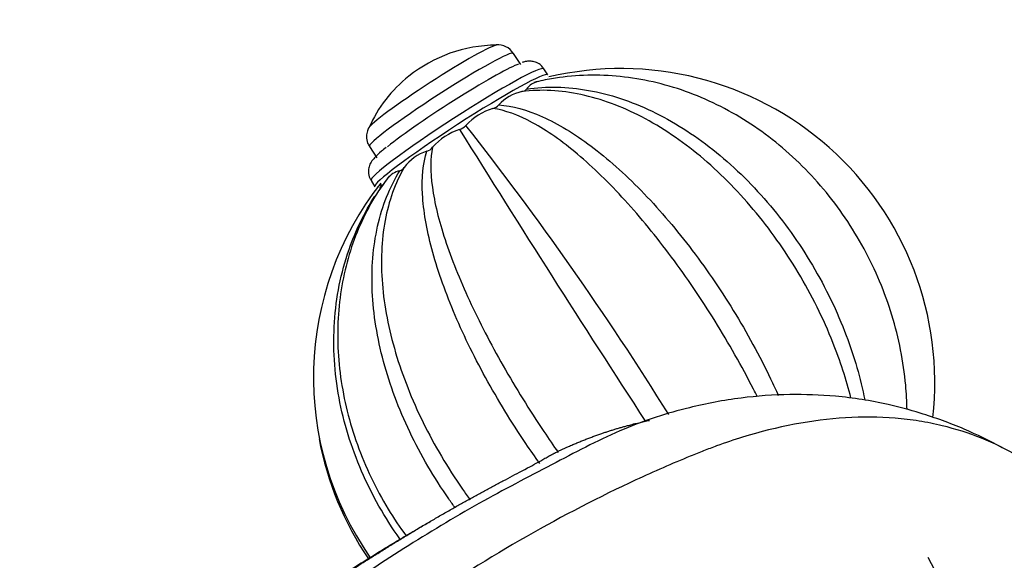
# Model space of a CAD drawing. Units: millimetres. Extents: x 0 to 1390, y 0 to 1575.
# Drawn here: x 274 to 360, y 468 to 515 of the extents above; entities that cross this region are included whole.
import ezdxf
from ezdxf import colors
from ezdxf.entities.mleader import LeaderData, LeaderLine
from ezdxf.math import Vec2, Vec3

# ---------------------------------------------------------------- set-up
doc = ezdxf.new("R2010")
doc.units = ezdxf.units.MM
doc.layers.add('DV6_Défaut', color=7, linetype='Continuous')
doc.layers.add('Défaut', color=7, linetype='Continuous')

# ---------------------------------------------------------------- blocks, each defined once
blk = doc.blocks.new('_DOT')
at = {"color": 0}
blk.add_line((0, 0), (-1, 0), dxfattribs=at)
at = {"color": 0, "const_width": 0.333}
blk.add_lwpolyline([(-0.1665, 0, 1), (0.1665, 0, 1)], format="xyb", close=True, dxfattribs=at)
blk = doc.blocks.new('SE5')
at = {"layer": 'DV6_Défaut', "color": 7, "linetype": 'Continuous'}
for p, q in [((317.333, 511.401), (316.696, 512.386)), ((319.696, 510.509), (319.353, 511.039)), ((304.101, 504.24), (304.737, 503.256)), ((304.239, 501.264), (304.582, 500.734)), ((356.896, 460.927), (352.937, 468.317))]:
    blk.add_line(p, q, dxfattribs=at)
for centre, radius, start, end in [((315.261, 500.819), 12.289, 90.27889, 128.91221), ((315.345, 511.592), 1.541, 30.60678, 96.06998), ((326.103, 483.628), 27.429, 353.54192, 103.29866), ((314.794, 501.171), 11.723, 128.21352, 156.30397), ((319.145, 508.355), 1.594, 102.15795, 145.15863), ((318.161, 505.458), 3.662, 101.39349, 138.60651), ((317.347, 509.689), 0.648, 278.05878, 319.11225), ((316.379, 502.559), 5.224, 106.46803, 137.45265), ((314.601, 508.646), 1.117, 285.43008, 316.70373), ((313.651, 500.661), 5.343, 108.26998, 138.89725), ((311.554, 506.999), 1.333, 288.45689, 317.09613), ((1632.361, 1329.105), 1556.07, 211.946989, 213.061322), ((88.109, 329.704), 285.442, 31.96766, 38.16616), ((310.307, 500.061), 3.948, 107.55458, 143.34714), ((308.733, 504.929), 1.169, 289.15718, 319.73644), ((307.152, 500.298), 1.874, 102.243, 143.48995), ((306.541, 502.818), 0.721, 287.27643, 326.202), ((326.692, 484.062), 27.482, 141.84169, 214.98678), ((326.867, 483.763), 27.646, 190.58038, 214.23744)]:
    blk.add_arc(centre, radius, start, end, dxfattribs=at)
for centre, major_axis, start_param, end_param in [((309.677, 509.429), (-5.691, -3.68), 3.270182, 6.1581), ((310.398, 508.313), (-6.298, -4.073), 3.141593, 6.283185), ((311.035, 507.329), (-6.378, -4.125), 3.389419, 5.665907), ((311.796, 506.152), (-7.557, -4.887), 3.141593, 6.283185), ((312.139, 505.622), (-7.557, -4.887), 3.14208, 6.283185), ((312.139, 505.622), (-7.557, -4.887), 0, 0.000428)]:
    blk.add_ellipse(centre, major_axis=major_axis, ratio=0.071162, start_param=start_param, end_param=end_param, dxfattribs=at)
for points, knots in [([(319.329, 511.031), (319.259, 511.142), (319.112, 511.37), (318.725, 511.6), (318.321, 511.706), (317.97, 511.71), (317.685, 511.662), (317.539, 511.617), (317.452, 511.586)], [0, 0, 0, 0, 0.126763, 0.304952, 0.460718, 0.61376, 0.795628, 1, 1, 1, 1]), ([(351.105, 481.251), (351.091, 481.964), (350.996, 483.694), (350.593, 486.469), (349.829, 489.511), (348.755, 492.481), (347.386, 495.337), (345.739, 498.042), (343.834, 500.559), (341.696, 502.855), (339.35, 504.899), (336.828, 506.661), (334.163, 508.116), (331.389, 509.243), (328.549, 510.025), (325.674, 510.452), (322.836, 510.52), (320.369, 510.267), (319.035, 509.973), (318.466, 509.844)], [0, 0, 0, 0, 0.042767, 0.10424, 0.16583, 0.227508, 0.289255, 0.351056, 0.412897, 0.474763, 0.536632, 0.598469, 0.660228, 0.721847, 0.783258, 0.844392, 0.905196, 0.965647, 1, 1, 1, 1]), ([(346.198, 482.248), (345.788, 483.876), (345.257, 485.508), (343.789, 489.195), (342.757, 491.272), (340.419, 495.179), (339.112, 497.022), (336.21, 500.477), (334.665, 502.027), (331.399, 504.746), (329.652, 505.925), (326.152, 507.743), (324.373, 508.404), (320.817, 509.164), (319.097, 509.255), (317.438, 509.048)], [0, 0, 0, 0, 0.112259, 0.112259, 0.260216, 0.260216, 0.408173, 0.408173, 0.55613, 0.55613, 0.704086, 0.704086, 0.852043, 0.852043, 1, 1, 1, 1]), ([(317.837, 509.265), (319.592, 509.525), (321.397, 509.483), (325.102, 508.825), (326.984, 508.203), (330.634, 506.458), (332.441, 505.314), (335.812, 502.641), (337.416, 501.085), (340.343, 497.674), (341.658, 495.836), (343.993, 491.899), (344.991, 489.829), (346.481, 485.885), (347.033, 483.981), (347.411, 482.092)], [0, 0, 0, 0, 0.145557, 0.145557, 0.291113, 0.291113, 0.43667, 0.43667, 0.582226, 0.582226, 0.727783, 0.727783, 0.87334, 0.87334, 1, 1, 1, 1]), ([(338.012, 482.357), (337.898, 482.587), (337.783, 482.816), (336.653, 485.037), (335.515, 487.051), (333.111, 490.921), (331.844, 492.787), (329.172, 496.375), (327.813, 498.034), (325.063, 501.054), (323.652, 502.43), (320.944, 504.709), (319.624, 505.637), (317.108, 507.004), (315.951, 507.422), (314.898, 507.569)], [0, 0, 0, 0, 0.018774, 0.018774, 0.182312, 0.182312, 0.345849, 0.345849, 0.509387, 0.509387, 0.672925, 0.672925, 0.836462, 0.836462, 1, 1, 1, 1]), ([(315.414, 507.879), (316.591, 507.809), (317.863, 507.462), (320.584, 506.242), (322.024, 505.367), (324.921, 503.191), (326.41, 501.866), (329.293, 498.914), (330.72, 497.258), (333.433, 493.725), (334.711, 491.866), (337.109, 487.963), (338.207, 485.951), (339.404, 483.455), (339.628, 482.97), (339.846, 482.483)], [0, 0, 0, 0, 0.160258, 0.160258, 0.320517, 0.320517, 0.480775, 0.480775, 0.641034, 0.641034, 0.801292, 0.801292, 0.96155, 0.96155, 1, 1, 1, 1]), ([(304.039, 505.896), (303.974, 505.764), (303.862, 505.52), (303.819, 504.971), (303.92, 504.502), (304.079, 504.305), (304.127, 504.246)], [0, 0, 0, 0, 0.269137, 0.566681, 0.888583, 1, 1, 1, 1]), ([(305.549, 504.149), (305.401, 504.03), (305.022, 503.721), (304.605, 503.335), (304.289, 502.975), (304.056, 502.519), (303.98, 502.013), (304.055, 501.552), (304.207, 501.35), (304.264, 501.275)], [0, 0, 0, 0, 0.151902, 0.463075, 0.648569, 0.75774, 0.852381, 0.953327, 1, 1, 1, 1]), ([(318.984, 476.549), (318.575, 477.12), (318.173, 477.697), (316.507, 480.163), (315.329, 482.087), (313.175, 486.012), (312.238, 487.944), (310.657, 491.722), (310.007, 493.592), (309.096, 497.035), (308.82, 498.64), (308.666, 501.537), (308.788, 502.784), (309.116, 503.825)], [0, 0, 0, 0, 0.057861, 0.057861, 0.246289, 0.246289, 0.434717, 0.434717, 0.623144, 0.623144, 0.811572, 0.811572, 1, 1, 1, 1]), ([(309.625, 504.173), (309.42, 503.218), (309.415, 502.054), (309.785, 499.329), (310.164, 497.775), (311.257, 494.446), (311.984, 492.633), (313.694, 488.931), (314.695, 487.002), (316.895, 483.141), (318.082, 481.225), (319.767, 478.708), (320.186, 478.098), (320.609, 477.496)], [0, 0, 0, 0, 0.187876, 0.187876, 0.375752, 0.375752, 0.563628, 0.563628, 0.751504, 0.751504, 0.93938, 0.93938, 1, 1, 1, 1]), ([(311.605, 472.651), (311.414, 472.911), (311.226, 473.173), (309.737, 475.303), (308.595, 477.253), (306.652, 481.329), (305.886, 483.384), (304.779, 487.503), (304.44, 489.595), (304.26, 493.564), (304.409, 495.474), (305.219, 499.063), (305.863, 500.685), (306.755, 502.13)], [0, 0, 0, 0, 0.027475, 0.027475, 0.22198, 0.22198, 0.416485, 0.416485, 0.61099, 0.61099, 0.805495, 0.805495, 1, 1, 1, 1]), ([(307.14, 502.417), (306.342, 501.043), (305.788, 499.491), (305.147, 496.052), (305.07, 494.176), (305.386, 490.298), (305.784, 488.253), (306.989, 484.195), (307.805, 482.136), (309.783, 478.118), (310.932, 476.175), (312.454, 473.985), (312.673, 473.677), (312.896, 473.373)], [0, 0, 0, 0, 0.193614, 0.193614, 0.387228, 0.387228, 0.580842, 0.580842, 0.774456, 0.774456, 0.96807, 0.96807, 1, 1, 1, 1]), ([(305.841, 501.691), (305.487, 501.212), (304.696, 500.127), (303.515, 498.019), (302.489, 495.485), (301.763, 492.778), (301.359, 489.955), (301.279, 487.043), (301.528, 484.082), (302.103, 481.11), (302.998, 478.168), (304.199, 475.295), (305.64, 472.626), (306.745, 470.966), (307.3, 470.206)], [0, 0, 0, 0, 0.0513362, 0.1363828, 0.2216848, 0.307491, 0.3938609, 0.4807836, 0.5681938, 0.6559976, 0.7440965, 0.8324054, 0.9208613, 1, 1, 1, 1]), ([(304.839, 500.739), (304.841, 500.741), (304.842, 500.743), (304.88, 500.788), (304.932, 500.824), (305.068, 500.879), (305.152, 500.898), (305.251, 500.908)], [0, 0, 0, 0, 0.021187, 0.021187, 0.510593, 0.510593, 1, 1, 1, 1]), ([(306.801, 469.898), (306.787, 469.917), (306.774, 469.936), (305.437, 471.805), (304.318, 473.774), (302.507, 477.958), (301.849, 480.102), (301.042, 484.465), (300.899, 486.718), (301.183, 491.064), (301.602, 493.194), (302.89, 496.894), (303.641, 498.452), (304.571, 499.908)], [0, 0, 0, 0, 0.002131, 0.002131, 0.20954, 0.20954, 0.416948, 0.416948, 0.624357, 0.624357, 0.831765, 0.831765, 1, 1, 1, 1]), ([(359.424, 477.919), (358.28, 478.524), (356.081, 479.626), (352.625, 480.877), (349.616, 481.678), (347.13, 482.16), (344.25, 482.507), (340.703, 482.626), (336.439, 482.327), (331.585, 481.407), (326.134, 479.649), (320.351, 476.572), (314.015, 473.319), (307.35, 469.322), (303.224, 466.575), (300.734, 464.9)], [0, 0, 0, 0, 0.054821, 0.113666, 0.155964, 0.190426, 0.226228, 0.289269, 0.35887, 0.435176, 0.535008, 0.643814, 0.757988, 0.876741, 1, 1, 1, 1]), ([(360.788, 477.184), (358.76, 478.378), (355.915, 479.523), (352.5, 480.2), (351.113, 480.392), (349.007, 480.601), (344.305, 480.639), (339.004, 479.621), (334.831, 478.217), (333.512, 477.72), (332.749, 477.416), (330.765, 476.611), (322.655, 473.072), (314.587, 468.466), (308.231, 464.155)], [0, 0, 0, 0, 0.1502218, 0.1927107, 0.2139551, 0.2351996, 0.3201774, 0.4901331, 0.532622, 0.5538664, 0.5644887, 0.5751109, 0.6600887, 1, 1, 1, 1])]:
    blk.add_open_spline(points, degree=3, knots=knots, dxfattribs=at)
blk.add_open_spline([(305.021, 500.583), (305.097, 500.692), (305.173, 500.801), (305.251, 500.908)], degree=3, dxfattribs=at)
blk.add_rational_spline([(297.94, 464.158), (303.541, 468.007), (310.5, 472.293), (317.373, 475.843), (319.004, 476.726), (319.617, 477.092), (320.706, 477.677), (323.727, 479.018), (326.49, 479.872), (328.588, 480.309)], [1, 0.999698054528, 0.998720029811, 0.997181787797, 0.996258477095, 0.995637155801, 0.994773905941, 0.993388110553, 0.992216184494, 0.991313608716], degree=3, knots=[0, 0, 0, 0, 0.5272318, 0.6590397, 0.6755157, 0.6919917, 0.7249437, 0.7908477, 1, 1, 1, 1], dxfattribs=at)
blk.add_rational_spline([(296.649, 463.419), (300.952, 466.37), (305.224, 469.067), (309.406, 471.463)], [1, 0.999841634979, 0.999483235806, 0.998973034101], degree=3, dxfattribs=at)

msp = doc.modelspace()

# ---------------------------------------------------------------- block references
at = {"layer": 'Défaut'}
msp.add_blockref('SE5', (0, 0), dxfattribs=at)

# ---------------------------------------------------------------- leaders
at = {"layer": 'Défaut', "color": 7, "linetype": 'Continuous'}
ml = msp.add_multileader_mtext('Standard', dxfattribs=at)
ml.set_content('{\\pxsm0.9;\\fSolid Edge ISO|b1||i0||c0|p34;\\W1.;19/09/2016\\P}', color=256)
ml.set_leader_properties()
ml.set_arrow_properties(name='DOT')
ml.build(insert=Vec2(0, 0))
ml.multileader.update_dxf_attribs({"leader_type": 0, "dogleg_length": 0, "arrow_head_size": 12})
ctx = ml.context
ctx.base_point, ctx.char_height, ctx.arrow_head_size, ctx.landing_gap_size = Vec3(1302.16, 1567.556), 12, 12, 4.2
notes = []
notes.append((ctx, [(0, (0, 0, 0), (0, 0), (1, 0), 1, [])]))
ctx.mtext.insert = Vec3(1304.16, 1573.676)
for ctx, leaders in notes:
    for number, flags, end, landing, length, lines in leaders:
        leader = LeaderData()
        leader.index, (leader.has_last_leader_line, leader.has_dogleg_vector, leader.attachment_direction) = number, flags
        leader.last_leader_point, leader.dogleg_vector, leader.dogleg_length = Vec3(end), Vec3(landing), length
        for number, points, colour, breaks in lines:
            line = LeaderLine()
            line.index, line.vertices, line.color, line.breaks = number, Vec3.list(points), colors.encode_raw_color(colour), breaks
            leader.lines.append(line)
        ctx.leaders.append(leader)

doc.saveas('drawing.dxf')
